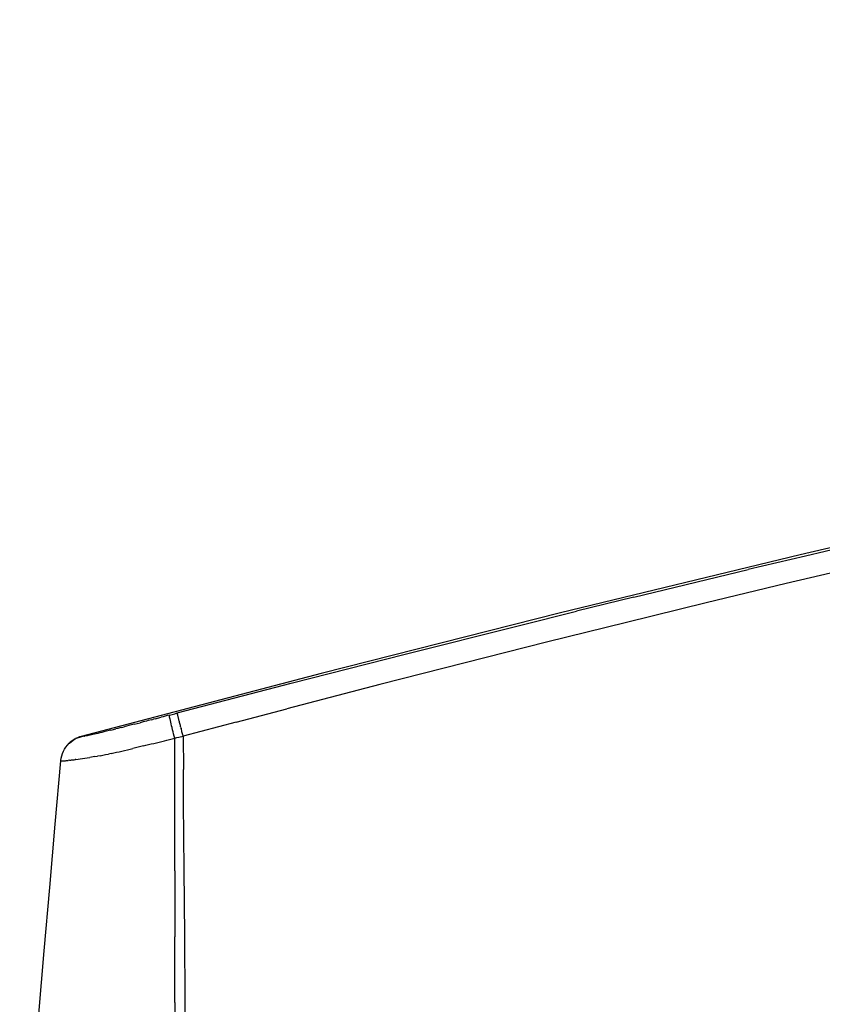
# Model space of a CAD drawing. Units: centimetres. Extents: x 2995 to 3737, y 897 to 1107.
# Drawn here: x 3357 to 3362, y 926 to 933 of the extents above; entities that cross this region are included whole.
import ezdxf

# ---------------------------------------------------------------- set-up
doc = ezdxf.new("R2010")
doc.units = ezdxf.units.CM
doc.layers.add('NURUS ELEVATION', color=7, linetype='Continuous')
doc.layers.add('NURUS FURNITURE', color=7, linetype='Continuous')

# ---------------------------------------------------------------- blocks, each defined once
blk = doc.blocks.new('Tulya Pro Personal WH_Side')
at = {"layer": 'NURUS FURNITURE'}
for p, q in [((-58.0814, 12.0015), (-58.4944, 11.9043)), ((-58.4944, 11.9043), (-58.9073, 11.8061)), ((-59.7323, 11.6069), (-58.9073, 11.8061)), ((-58.0601, 11.8414), (-58.6337, 11.705)), ((-58.6337, 11.705), (-59.2098, 11.566)), ((-59.7323, 11.6069), (-60.1445, 11.5058)), ((-60.5564, 11.4039), (-60.1444, 11.5054)), ((-59.2098, 11.566), (-59.7851, 11.4251)), ((-61.3796, 11.1971), (-60.5564, 11.4039)), ((-59.7851, 11.4251), (-60.3617, 11.2818)), ((-60.3617, 11.2818), (-60.948, 11.1339)), ((-62.2018, 10.9865), (-61.3796, 11.1971)), ((-60.948, 11.1339), (-61.5637, 10.9764)), ((-63.023, 10.7721), (-62.2018, 10.9865)), ((-61.5637, 10.9764), (-62.2333, 10.8028)), ((-62.5998, 10.7067), (-62.2333, 10.8028)), ((-63.2077, 10.7236), (-63.2203, 10.7203)), ((-63.2077, 10.7236), (-63.1951, 10.7269)), ((-63.1815, 10.7305), (-63.1951, 10.7269)), ((-63.1815, 10.7305), (-63.1403, 10.7413)), ((-63.1257, 10.7451), (-63.1403, 10.7413)), ((-63.1109, 10.749), (-63.1257, 10.7451)), ((-63.0957, 10.753), (-63.1109, 10.749)), ((-63.0802, 10.757), (-63.0957, 10.753)), ((-63.0803, 10.7555), (-63.0802, 10.757)), ((-63.0799, 10.7527), (-63.0803, 10.7555)), ((-63.0802, 10.757), (-63.0606, 10.7622)), ((-63.0793, 10.7484), (-63.0799, 10.7527)), ((-63.0782, 10.7428), (-63.0793, 10.7484)), ((-63.0768, 10.7357), (-63.0782, 10.7428)), ((-63.0759, 10.7316), (-63.0768, 10.7357)), ((-63.0759, 10.7316), (-63.075, 10.7271)), ((-63.0728, 10.7173), (-63.075, 10.7271)), ((-63.0606, 10.7622), (-63.0415, 10.7672)), ((-63.0415, 10.7672), (-63.023, 10.7721)), ((-63.0226, 10.7699), (-63.023, 10.7721)), ((-63.0222, 10.7679), (-63.0225, 10.7694)), ((-63.0218, 10.7659), (-63.0222, 10.7679)), ((-63.0213, 10.7637), (-63.0218, 10.7659)), ((-63.0207, 10.761), (-63.0213, 10.7637)), ((-63.02, 10.758), (-63.0207, 10.761)), ((-63.0192, 10.7547), (-63.02, 10.758)), ((-63.0183, 10.751), (-63.0192, 10.7547)), ((-63.0173, 10.7469), (-63.0183, 10.751)), ((-63.0162, 10.7425), (-63.0173, 10.7469)), ((-63.015, 10.7377), (-63.0162, 10.7425)), ((-63.0137, 10.7326), (-63.015, 10.7377)), ((-63.0124, 10.7272), (-63.0137, 10.7326)), ((-63.0109, 10.7215), (-63.0124, 10.7272)), ((-63.4915, 10.6508), (-63.466, 10.6572)), ((-63.4519, 10.6607), (-63.466, 10.6572)), ((-63.4376, 10.6644), (-63.4519, 10.6607)), ((-63.422, 10.6683), (-63.4376, 10.6644)), ((-63.422, 10.6683), (-63.4062, 10.6724)), ((-63.3889, 10.6768), (-63.4062, 10.6724)), ((-63.3714, 10.6812), (-63.3889, 10.6768)), ((-63.3524, 10.6861), (-63.3714, 10.6812)), ((-63.3332, 10.6911), (-63.3524, 10.6861)), ((-63.3332, 10.6911), (-63.2913, 10.7019)), ((-63.2684, 10.7078), (-63.2913, 10.7019)), ((-63.2454, 10.7138), (-63.2684, 10.7078)), ((-63.2329, 10.7171), (-63.2454, 10.7138)), ((-63.2203, 10.7203), (-63.2329, 10.7171)), ((-63.0702, 10.7061), (-63.0728, 10.7173)), ((-63.0673, 10.6939), (-63.0702, 10.7061)), ((-63.0642, 10.6806), (-63.0673, 10.6939)), ((-63.0607, 10.6665), (-63.0642, 10.6806)), ((-63.0571, 10.6518), (-63.0607, 10.6665)), ((-63.0533, 10.6367), (-63.0571, 10.6518)), ((-63.0094, 10.7155), (-63.0109, 10.7215)), ((-63.0078, 10.7092), (-63.0094, 10.7155)), ((-63.0062, 10.7027), (-63.0078, 10.7092)), ((-63.0045, 10.6959), (-63.0062, 10.7027)), ((-63.0027, 10.689), (-63.0045, 10.6959)), ((-63.0009, 10.6818), (-63.0027, 10.689)), ((-62.999, 10.6745), (-63.0009, 10.6818)), ((-62.9971, 10.6671), (-62.999, 10.6745)), ((-62.9971, 10.6671), (-62.9951, 10.6596)), ((-62.9932, 10.652), (-62.9951, 10.6596)), ((-62.9912, 10.6443), (-62.9932, 10.652)), ((-62.5998, 10.7067), (-62.9811, 10.6058)), ((-63.7139, 10.6032), (-63.7109, 10.6033)), ((-63.7094, 10.6034), (-63.7109, 10.6033)), ((-63.7077, 10.6035), (-63.7094, 10.6034)), ((-63.7058, 10.6036), (-63.7077, 10.6035)), ((-63.7038, 10.6038), (-63.7058, 10.6036)), ((-63.7015, 10.6041), (-63.7038, 10.6038)), ((-63.6992, 10.6044), (-63.7015, 10.6041)), ((-63.6965, 10.6047), (-63.6992, 10.6044)), ((-63.6965, 10.6047), (-63.6911, 10.6055)), ((-63.6853, 10.6064), (-63.6911, 10.6055)), ((-63.6793, 10.6074), (-63.6853, 10.6064)), ((-63.673, 10.6085), (-63.6793, 10.6074)), ((-63.6662, 10.6098), (-63.673, 10.6085)), ((-63.6587, 10.6113), (-63.6662, 10.6098)), ((-63.6505, 10.613), (-63.6587, 10.6113)), ((-63.6414, 10.6149), (-63.6505, 10.613)), ((-63.6314, 10.6171), (-63.6414, 10.6149)), ((-63.6205, 10.6196), (-63.6314, 10.6171)), ((-63.6086, 10.6223), (-63.6205, 10.6196)), ((-63.5957, 10.6253), (-63.6086, 10.6223)), ((-63.5822, 10.6285), (-63.5957, 10.6253)), ((-63.568, 10.6319), (-63.5822, 10.6285)), ((-63.5524, 10.6357), (-63.568, 10.6319)), ((-63.5347, 10.64), (-63.5524, 10.6357)), ((-63.5144, 10.6451), (-63.5347, 10.64)), ((-63.5031, 10.6479), (-63.5144, 10.6451)), ((-63.5031, 10.6479), (-63.4915, 10.6508)), ((-63.0976, 10.5766), (-63.0789, 10.5813)), ((-63.0789, 10.5813), (-63.0602, 10.586)), ((-63.0602, 10.586), (-63.0416, 10.5906)), ((-63.0494, 10.6213), (-63.0533, 10.6367)), ((-63.0455, 10.6059), (-63.0494, 10.6213)), ((-63.0416, 10.5906), (-63.0455, 10.6059)), ((-63.0416, 10.5906), (-63.0266, 10.5943)), ((-63.0416, 10.3504), (-63.0416, 10.5906)), ((-63.0266, 10.5943), (-63.0116, 10.5981)), ((-63.0116, 10.5981), (-62.9811, 10.6058)), ((-62.9892, 10.6366), (-62.9912, 10.6443)), ((-62.9872, 10.6289), (-62.9892, 10.6366)), ((-62.9851, 10.6211), (-62.9872, 10.6289)), ((-62.9831, 10.6134), (-62.9851, 10.6211)), ((-62.9811, 10.6058), (-62.9831, 10.6134)), ((-62.9811, 10.6058), (-62.9791, 10.3646)), ((-63.3833, 10.5065), (-63.364, 10.5111)), ((-63.364, 10.5111), (-63.3446, 10.5158)), ((-63.2678, 10.5344), (-63.3446, 10.5158)), ((-63.2678, 10.5344), (-63.2488, 10.5391)), ((-63.2488, 10.5391), (-63.2297, 10.5438)), ((-63.2297, 10.5438), (-63.2107, 10.5485)), ((-63.2107, 10.5485), (-63.1918, 10.5532)), ((-63.1918, 10.5532), (-63.1729, 10.5579)), ((-63.1729, 10.5579), (-63.154, 10.5626)), ((-63.154, 10.5626), (-63.1352, 10.5673)), ((-63.1352, 10.5673), (-63.1164, 10.572)), ((-63.1164, 10.572), (-63.0976, 10.5766)), ((-63.7535, 10.437), (-63.7389, 10.4389)), ((-63.7389, 10.4389), (-63.7234, 10.4409)), ((-63.7234, 10.4409), (-63.7071, 10.4432)), ((-63.7071, 10.4432), (-63.6902, 10.4456)), ((-63.6902, 10.4456), (-63.6727, 10.4482)), ((-63.6727, 10.4482), (-63.6546, 10.451)), ((-63.6174, 10.4572), (-63.6546, 10.451)), ((-63.6174, 10.4572), (-63.5983, 10.4606)), ((-63.579, 10.4641), (-63.5983, 10.4606)), ((-63.579, 10.4641), (-63.5595, 10.4678)), ((-63.5595, 10.4678), (-63.5399, 10.4717)), ((-63.5399, 10.4717), (-63.5202, 10.4757)), ((-63.5005, 10.4799), (-63.5202, 10.4758)), ((-63.5005, 10.4799), (-63.4809, 10.4842)), ((-63.4809, 10.4842), (-63.4613, 10.4885)), ((-63.4613, 10.4885), (-63.4417, 10.4929)), ((-63.4417, 10.4929), (-63.4222, 10.4974)), ((-63.4222, 10.4974), (-63.4028, 10.502)), ((-63.4028, 10.502), (-63.3833, 10.5065)), ((-63.8628, 10.4275), (-63.8628, 10.4274)), ((-63.8599, 10.427), (-63.862, 10.4273)), ((-63.86, 10.427), (-63.8589, 10.4269)), ((-63.8589, 10.4269), (-63.8577, 10.4268)), ((-63.8577, 10.4268), (-63.8562, 10.4268)), ((-63.8562, 10.4268), (-63.8545, 10.4267)), ((-63.8545, 10.4267), (-63.8524, 10.4267)), ((-63.8524, 10.4267), (-63.8499, 10.4268)), ((-63.8499, 10.4268), (-63.847, 10.4269)), ((-63.847, 10.4269), (-63.8437, 10.427)), ((-63.8437, 10.427), (-63.8399, 10.4273)), ((-63.8399, 10.4273), (-63.8354, 10.4276)), ((-63.8354, 10.4276), (-63.8303, 10.4281)), ((-63.8303, 10.4281), (-63.8244, 10.4287)), ((-63.8244, 10.4287), (-63.8176, 10.4294)), ((-63.8176, 10.4294), (-63.8098, 10.4302)), ((-63.801, 10.4312), (-63.8098, 10.4302)), ((-63.801, 10.4312), (-63.791, 10.4324)), ((-63.791, 10.4324), (-63.7855, 10.4331)), ((-63.7855, 10.4331), (-63.7797, 10.4338)), ((-63.7797, 10.4338), (-63.7735, 10.4345)), ((-63.7735, 10.4345), (-63.7671, 10.4353)), ((-63.7671, 10.4353), (-63.7604, 10.4361)), ((-63.7535, 10.437), (-63.7604, 10.4361)), ((-63.0416, 10.1107), (-63.0416, 10.3504)), ((-62.9772, 10.124), (-62.9791, 10.3646)), ((-63.0416, 9.8716), (-63.0416, 10.1107)), ((-62.9752, 9.8839), (-62.9772, 10.124)), ((-63.0416, 9.633), (-63.0416, 9.8716)), ((-62.9733, 9.6444), (-62.9752, 9.8839)), ((-63.0416, 9.633), (-63.0416, 9.1574)), ((-62.9694, 9.1669), (-62.9733, 9.6444)), ((-62.9657, 8.6915), (-62.9694, 9.1669)), ((-63.0416, 8.9205), (-63.0416, 9.1574)), ((-63.0416, 8.684), (-63.0416, 8.9205)), ((-63.0416, 8.684), (-63.0416, 8.2128)), ((-62.962, 8.2184), (-62.9657, 8.6915))]:
    blk.add_line(p, q, dxfattribs=at)
for points in [[(-36.3078, 15.7721), (-37.9973, 15.5763), (-39.691, 15.3642), (-41.3886, 15.1356), (-43.0899, 14.8903), (-44.7948, 14.6283), (-46.503, 14.3493), (-48.2142, 14.0534), (-49.9283, 13.7402), (-51.645, 13.4098), (-53.3641, 13.062), (-55.0854, 12.6966), (-56.8086, 12.3137), (-58.5334, 11.9129), (-60.2596, 11.4943), (-61.987, 11.0578), (-63.7154, 10.6032)], [(-63.8624, 10.4274), (-63.8621, 10.4294), (-63.8597, 10.4461), (-63.8559, 10.4628), (-63.8506, 10.4795), (-63.8437, 10.4957), (-63.8354, 10.5115), (-63.8256, 10.5265), (-63.8146, 10.5405), (-63.8024, 10.5535), (-63.8014, 10.5535), (-63.7882, 10.5652), (-63.7742, 10.5756), (-63.7595, 10.5846), (-63.7445, 10.5922), (-63.7427, 10.5923), (-63.7274, 10.5984), (-63.7247, 10.5986), (-63.7109, 10.6033)], [(-63.7599, 10.5852), (-63.7695, 10.5797), (-63.7822, 10.571), (-63.7944, 10.5613), (-63.8026, 10.5537)], [(-63.7154, 10.6032), (-63.7291, 10.599), (-63.7428, 10.5937), (-63.7563, 10.5872)], [(-64.1593, 7.0381), (-64.1418, 7.2297), (-64.1019, 7.6866), (-64.062, 8.1434), (-64.0221, 8.6002), (-63.9823, 9.0571), (-63.9424, 9.5139), (-63.9025, 9.9707), (-63.862, 10.4273)]]:
    blk.add_lwpolyline(points, dxfattribs=at)

msp = doc.modelspace()

# ---------------------------------------------------------------- block references
at = {"layer": 'NURUS ELEVATION'}
msp.add_blockref('Tulya Pro Personal WH_Side', (3420.7858, 917.3603), dxfattribs=at)

doc.saveas('drawing.dxf')
